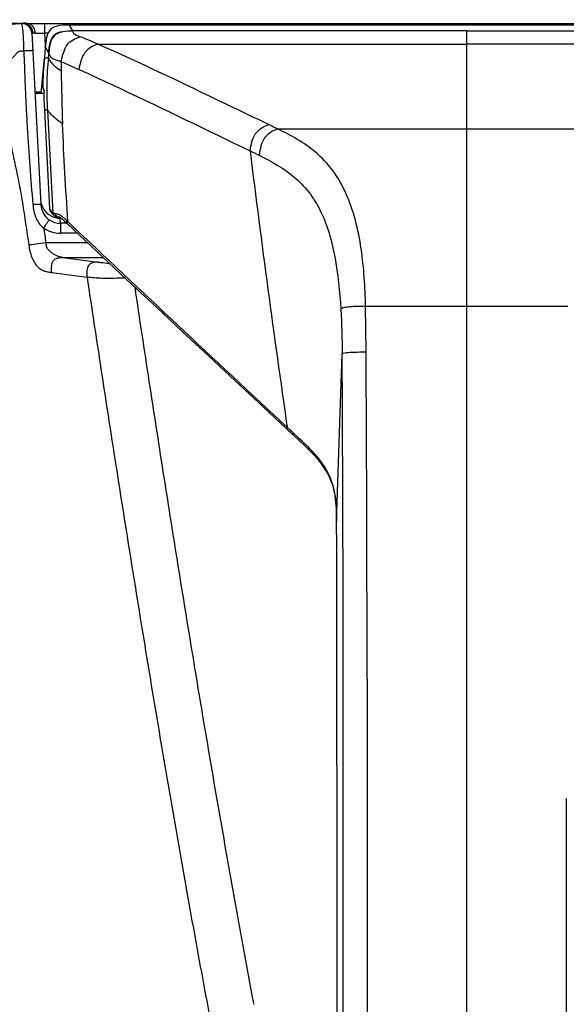
# Paper-space layout '13000526_1' of a CAD drawing. Units: millimetres. Extents: x 0 to 297, y 0 to 210.
# Drawn here: x 67 to 77, y 37 to 55 of the extents above; entities that cross this region are included whole.
import ezdxf

# ---------------------------------------------------------------- set-up
doc = ezdxf.new("R2010")
doc.units = ezdxf.units.MM
doc.header["$LTSCALE"] = 16.335
doc.layers.get('0').update_dxf_attribs({"linetype": 'CONTINUOUS'})
doc.layers.add('GEOM', color=7, linetype='CONTINUOUS')
doc.styles.get("Standard").update_dxf_attribs({"font": 'txt', "width": 0.8})
doc.dimstyles.new('DIMSTYLE_1', dxfattribs={"dimtxt": 2, "dimasz": 3, "dimexe": 1, "dimexo": 0.5, "dimgap": 0.5, "dimtad": 1, "dimdec": 0, "dimlfac": 8.333333, "dimdsep": 46, "dimtxsty": 'STANDARD', "dimblk": '_FILLED', "dimblk1": '_FILLED', "dimblk2": '_FILLED', "dimcen": 0.09, "dimadec": 0, "dimazin": 0, "dimtp": 0.5, "dimtm": 0.5, "dimtfac": 1, "dimtdec": 0, "dimtofl": 0, "dimtmove": 0, "dimatfit": 3, "dimldrblk": '_FILLED', "dimfxl": 1, "dimtolj": 1, "dimarcsym": 0})
doc.dimstyles.get("Standard").update_dxf_attribs({"dimtxt": 2, "dimasz": 3, "dimexe": 1, "dimexo": 0.5, "dimtad": 1, "dimdec": 3, "dimdsep": 46, "dimtxsty": 'STANDARD', "dimblk": '_FILLED', "dimblk1": '_FILLED', "dimblk2": '_FILLED', "dimcen": 0.09, "dimadec": 0, "dimazin": 0, "dimtol": 1, "dimtp": 0.001, "dimtm": 0.001, "dimtfac": 1, "dimtdec": 3, "dimtofl": 0, "dimtmove": 0, "dimatfit": 3, "dimldrblk": '_FILLED', "dimfxl": 1, "dimtolj": 1, "dimarcsym": 0})

# ---------------------------------------------------------------- blocks, each defined once
blk = doc.blocks.new('_FILLED')
at = {"color": 0, "linetype": 'BYBLOCK'}
blk.add_solid([(0, 0), (-1, 0.25), (-1, -0.25)], dxfattribs=at)
blk = doc.blocks.new('*D0')
at = {"color": 2, "linetype": 'CONTINUOUS'}
for p, q in [((37.384, 54.79), (37.384, 59.79)), ((37.384, 59.79), (37.384, 40.509)), ((67.249, 54.79), (36.384, 54.79)), ((37.384, 21.228), (37.384, 40.509)), ((74.983, 26.228), (36.384, 26.228)), ((37.384, 26.228), (37.384, 21.228))]:
    blk.add_line(p, q, dxfattribs=at)
at = {"color": 2, "linetype": 'CONTINUOUS', "xscale": 3, "yscale": 3, "zscale": 3}
for p, rotation in [((37.384, 54.79), 270), ((37.384, 26.228), 90)]:
    blk.add_blockref('_FILLED', p, dxfattribs=dict(at, rotation=rotation))

psp = doc.layouts.new('13000526_1')

# ---------------------------------------------------------------- linework, layer by layer
at = {"color": 9, "linetype": 'CONTINUOUS'}
for p, q in [((68.26, 54.654), (68.199, 54.759)), ((67.757, 54.352), (67.817, 54.249)), ((67.741, 54.158), (67.813, 54.158)), ((67.713, 53.609), (67.726, 53.596)), ((67.729, 53.504), (67.729, 53.49)), ((67.729, 53.49), (67.73, 53.476)), ((67.797, 53.198), (67.897, 51.309)), ((67.897, 51.309), (67.837, 51.392)), ((67.897, 51.308), (67.897, 51.309)), ((67.897, 51.308), (67.897, 51.309)), ((67.897, 51.308), (67.897, 51.308)), ((67.897, 51.308), (67.897, 51.308)), ((67.946, 51.299), (67.94, 51.3)), ((68.149, 51.125), (68.149, 51.125)), ((68.172, 51.152), (68.155, 51.167)), ((68.19, 51.134), (68.172, 51.152)), ((73.097, 45.655), (73.199, 48.722)), ((72.263, 47.313), (72.238, 47.336)), ((72.3, 47.279), (72.238, 47.335)), ((72.316, 47.264), (72.263, 47.313)), ((72.386, 47.198), (72.316, 47.264)), ((73.097, 45.654), (73.097, 45.655))]:
    psp.add_line(p, q, dxfattribs=at)
at = {"color": 7, "linetype": 'CONTINUOUS'}
for p, q in [((82.767, 54.759), (68.199, 54.759)), ((67.757, 54.352), (67.759, 54.375)), ((67.757, 54.352), (67.741, 54.158)), ((67.683, 53.504), (67.74, 54.158)), ((67.727, 53.584), (67.727, 53.581)), ((67.727, 53.581), (67.727, 53.574)), ((67.727, 53.574), (67.728, 53.562)), ((67.728, 53.562), (67.729, 53.516)), ((67.729, 53.516), (67.73, 53.476)), ((67.742, 53.197), (67.837, 51.392)), ((67.908, 51.276), (67.848, 51.36)), ((68.017, 51.237), (68.026, 51.233)), ((68.064, 51.205), (68.08, 51.191)), ((68.149, 51.125), (68.163, 51.112)), ((68.163, 51.112), (68.495, 50.8)), ((72.172, 47.36), (72.297, 47.243)), ((72.298, 47.243), (72.409, 47.139))]:
    psp.add_line(p, q, dxfattribs=at)
for points in [[(67.727, 53.587), (67.727, 53.588), (67.727, 53.588), (67.727, 53.588), (67.727, 53.587), (67.727, 53.587), (67.727, 53.586), (67.727, 53.584)], [(67.908, 51.276), (67.909, 51.276), (67.913, 51.271), (67.919, 51.265), (67.926, 51.259), (67.933, 51.255), (67.941, 51.252), (67.948, 51.249), (67.955, 51.248), (67.961, 51.246), (67.969, 51.245)], [(67.969, 51.245), (67.977, 51.244), (67.986, 51.243)], [(67.986, 51.243), (67.997, 51.242), (68.001, 51.242), (68.005, 51.241), (68.011, 51.239), (68.017, 51.237)], [(68.026, 51.233), (68.037, 51.226), (68.05, 51.217), (68.064, 51.205)], [(68.08, 51.191), (68.097, 51.175), (68.115, 51.158), (68.149, 51.125)], [(68.495, 50.8), (68.916, 50.405), (69.351, 49.996), (69.801, 49.575), (70.266, 49.14), (70.746, 48.692), (71.24, 48.23), (71.749, 47.755), (72.172, 47.36)], [(72.409, 47.139), (72.5, 47.054), (72.586, 46.97), (72.668, 46.886), (72.744, 46.8), (72.815, 46.712), (72.878, 46.621), (72.934, 46.527), (72.981, 46.428), (73.02, 46.325), (73.049, 46.218), (73.07, 46.108), (73.084, 45.996), (73.092, 45.881), (73.096, 45.763), (73.097, 45.654)]]:
    psp.add_lwpolyline(points, dxfattribs=at)
at = {"color": 9, "linetype": 'CONTINUOUS'}
for centre, radius, start, end in [((315.493, 82.588), 245.836, 187.04138, 188.23406), ((67.363, 50.348), 1.139, 49.343, 50.6778), ((67.24, 50.204), 1.328, 48.8037, 49.3799), ((67.129, 50.078), 1.497, 47.7564, 48.7824), ((66.483, 49.368), 2.456, 47.1233, 47.7455), ((690.072, 709.863), 905.904, 226.648069, 226.99506), ((76.507, 52.014), 6.333, 227.0322, 227.1783), ((78.4, 54.061), 9.121, 227.1943, 227.5034)]:
    psp.add_arc(centre, radius, start, end, dxfattribs=at)
at = {"color": 7, "linetype": 'CONTINUOUS'}
for centre, radius, start, end in [((67.896, 51.395), 0.0593, 183.0256, 192.8071), ((67.896, 51.395), 0.0595, 215.7124, 221.6707), ((-19.379, 45.061), 92.478, 0.1072, 0.36795), ((-6050.741, 34.485), 6123.849, 359.9576124, 0.1005664)]:
    psp.add_arc(centre, radius, start, end, dxfattribs=at)
psp.add_open_spline([(68.199, 54.759), (68.139, 54.759), (68.023, 54.762), (67.784, 54.677), (67.767, 54.467), (67.757, 54.352)], degree=3, knots=[0, 0, 0, 0, 0.254947, 0.506085, 1, 1, 1, 1], dxfattribs=at)
for points in [[(67.741, 54.158), (67.726, 53.976), (67.712, 53.792), (67.713, 53.609)], [(67.713, 53.609), (67.713, 53.596), (67.718, 53.581), (67.727, 53.571)], [(67.73, 53.476), (67.732, 53.383), (67.737, 53.29), (67.742, 53.197)], [(67.848, 51.36), (67.843, 51.367), (67.84, 51.374), (67.838, 51.382)]]:
    psp.add_open_spline(points, degree=3, dxfattribs=at)
at = {"color": 9, "linetype": 'CONTINUOUS'}
for points, knots in [([(67.726, 53.596), (67.728, 53.594), (67.726, 53.584), (67.73, 53.555), (67.729, 53.526), (67.729, 53.504)], [0, 0, 0, 0, 0.078233, 0.288238, 1, 1, 1, 1]), ([(67.916, 51.302), (67.911, 51.303), (67.905, 51.303), (67.899, 51.307), (67.897, 51.308)], [0, 0, 0, 0, 0.709375, 1, 1, 1, 1]), ([(67.997, 51.286), (67.992, 51.288), (67.975, 51.295), (67.958, 51.298), (67.946, 51.299)], [0, 0, 0, 0, 0.304282, 1, 1, 1, 1]), ([(68.085, 51.229), (68.077, 51.235), (68.049, 51.257), (68.02, 51.277), (67.997, 51.286)], [0, 0, 0, 0, 0.284198, 1, 1, 1, 1]), ([(68.149, 51.125), (68.143, 51.131), (68.144, 51.145), (68.148, 51.155), (68.15, 51.159)], [0, 0, 0, 0, 0.671653, 1, 1, 1, 1]), ([(68.15, 51.159), (68.151, 51.16), (68.152, 51.163), (68.154, 51.166), (68.155, 51.167)], [0, 0, 0, 0, 0.491202, 1, 1, 1, 1]), ([(68.166, 51.109), (68.16, 51.115), (68.161, 51.129), (68.165, 51.139), (68.167, 51.143)], [0, 0, 0, 0, 0.671298, 1, 1, 1, 1]), ([(68.167, 51.143), (68.168, 51.144), (68.169, 51.147), (68.171, 51.15), (68.172, 51.152)], [0, 0, 0, 0, 0.49127, 1, 1, 1, 1]), ([(72.189, 47.344), (72.183, 47.35), (72.184, 47.366), (72.189, 47.377), (72.191, 47.38)], [0, 0, 0, 0, 0.669141, 1, 1, 1, 1]), ([(72.297, 47.243), (72.291, 47.249), (72.293, 47.264), (72.297, 47.275), (72.299, 47.279)], [0, 0, 0, 0, 0.669108, 1, 1, 1, 1]), ([(73.097, 45.655), (73.096, 45.81), (73.094, 46.116), (72.925, 46.696), (72.594, 47.005), (72.386, 47.198)], [0, 0, 0, 0, 0.263906, 0.518244, 1, 1, 1, 1])]:
    psp.add_open_spline(points, degree=3, knots=knots, dxfattribs=at)
for points in [[(67.797, 53.198), (67.779, 53.195), (67.76, 53.198), (67.742, 53.198)], [(68.172, 51.152), (68.133, 51.749), (68.097, 52.346), (68.074, 52.944)], [(67.908, 51.277), (67.901, 51.286), (67.897, 51.298), (67.897, 51.309)], [(67.94, 51.3), (67.932, 51.3), (67.924, 51.301), (67.916, 51.302)], [(67.992, 51.243), (67.966, 51.245), (67.941, 51.274), (67.94, 51.3)]]:
    psp.add_open_spline(points, degree=3, dxfattribs=at)
at = {"layer": 'GEOM', "color": 7, "linetype": 'CONTINUOUS'}
for p, q in [((67.323, 54.79), (67.288, 54.79)), ((67.333, 54.79), (67.335, 54.79)), ((67.333, 54.79), (67.335, 54.79)), ((67.427, 54.79), (67.398, 54.79)), ((67.427, 54.79), (83.538, 54.79)), ((67.509, 54.614), (67.674, 51.465)), ((67.729, 53.504), (67.59, 53.504)), ((67.674, 51.465), (67.674, 51.461)), ((68.049, 51.217), (68.029, 51.217))]:
    psp.add_line(p, q, dxfattribs=at)
at = {"layer": 'GEOM', "color": 9, "linetype": 'CONTINUOUS'}
for p, q in [((67.749, 54.608), (67.749, 54.79)), ((67.52, 54.613), (67.509, 54.614)), ((67.568, 54.611), (67.528, 54.613)), ((67.761, 54.391), (67.749, 54.608)), ((67.808, 54.608), (67.749, 54.608)), ((68.263, 54.646), (68.26, 54.654)), ((75.483, 54.654), (68.26, 54.654)), ((75.483, 54.654), (82.706, 54.654)), ((75.483, 54.407), (75.483, 54.653)), ((68.718, 54.41), (75.483, 54.406)), ((82.248, 54.41), (75.483, 54.406)), ((75.483, 35.828), (75.483, 54.406)), ((67.813, 54.158), (67.821, 54.241)), ((72.014, 52.854), (78.951, 52.854)), ((68.034, 51.124), (68.029, 51.217)), ((68.034, 51.124), (68.034, 50.942)), ((68.151, 51.124), (68.034, 51.124)), ((68.343, 50.942), (68.034, 50.942)), ((68.531, 50.766), (67.768, 50.766)), ((68.078, 50.497), (68.725, 50.412)), ((68.08, 50.497), (68.817, 50.497)), ((67.876, 50.221), (68.523, 50.135)), ((73.638, 48.764), (73.628, 49.6)), ((73.628, 49.6), (77.337, 49.6)), ((73.656, 42.771), (73.656, 42.736)), ((77.308, 40.573), (77.307, 38.808)), ((73.658, 40.411), (73.658, 40.311)), ((73.658, 40.411), (73.658, 40.371)), ((73.658, 40.311), (73.659, 38.833)), ((73.659, 38.833), (73.659, 38.773)), ((73.659, 38.773), (73.659, 36.171)), ((77.307, 38.773), (77.306, 36.428)), ((77.307, 38.808), (77.307, 38.773))]:
    psp.add_line(p, q, dxfattribs=at)
at = {"layer": 'GEOM', "color": 7, "linetype": 'CONTINUOUS'}
psp.add_lwpolyline([(67.323, 54.79), (67.323, 54.79), (67.323, 54.79), (67.323, 54.79), (67.322, 54.79), (67.321, 54.79), (67.321, 54.79), (67.32, 54.789), (67.318, 54.789)], dxfattribs=at)
for centre, radius, start, end in [((67.323, 54.603), 0.186, 3.0001, 91.7193), ((67.323, 54.604), 0.186, 3.0001, 90.0069), ((67.323, 54.604), 0.186, 3, 88.2421), ((67.389, 48.262), 6.528, 90.2918, 90.4762), ((67.402, 45.453), 9.338, 90.0238, 90.2827), ((67.59, 53.528), 0.024, 183, 270), ((68.029, 51.577), 0.36, 182.9914, 242.9168), ((68.029, 51.578), 0.361, 242.9518, 256.4395), ((68.029, 51.577), 0.36, 256.4633, 258.3955), ((68.029, 51.578), 0.361, 258.4106, 269.9852)]:
    psp.add_arc(centre, radius, start, end, dxfattribs=at)
at = {"layer": 'GEOM', "color": 9, "linetype": 'CONTINUOUS'}
for centre, radius, start, end in [((67.587, 55.761), 1.15, 266.6742, 267.0934), ((67.751, 59.739), 5.131, 267.9567, 269.9809), ((95.775, 54.191), 27.727, 180.2145, 180.5772), ((101.844, 54.281), 33.797, 180.6267, 182.2672), ((60.446, 29.171), 26.357, 63.9665, 64.3693), ((68.034, 51.484), 0.36, 183.624, 235.7018), ((68.034, 51.483), 0.36, 235.6571, 269.9946), ((68.034, 51.488), 0.546, 235.6787, 269.9974), ((112.258, 57.724), 45.031, 188.539, 188.889), ((-968.733, 42.547), 1042.389, 0.012318, 0.341748)]:
    psp.add_arc(centre, radius, start, end, dxfattribs=at)
for points, knots in [([(66.591, 54.438), (66.639, 54.484), (66.712, 54.553), (66.817, 54.638), (66.905, 54.696), (67.001, 54.741), (67.104, 54.769), (67.21, 54.784), (67.282, 54.788), (67.318, 54.789)], [0, 0, 0, 0, 0.237704, 0.361662, 0.487734, 0.614937, 0.742655, 0.870952, 1, 1, 1, 1]), ([(67.318, 54.789), (67.318, 54.789), (67.319, 54.788), (67.319, 54.786), (67.32, 54.784), (67.32, 54.783)], [0, 0, 0, 0, 0.139463, 0.432363, 1, 1, 1, 1]), ([(67.32, 54.783), (67.325, 54.77), (67.331, 54.739), (67.34, 54.685), (67.347, 54.618), (67.351, 54.539), (67.356, 54.426), (67.36, 54.34), (67.362, 54.282)], [0, 0, 0, 0, 0.085904, 0.185767, 0.324946, 0.486453, 0.656116, 1, 1, 1, 1]), ([(67.356, 54.79), (67.376, 54.79), (67.42, 54.782), (67.476, 54.745), (67.517, 54.685), (67.527, 54.637), (67.528, 54.613)], [0, 0, 0, 0, 0.22689, 0.468853, 0.730779, 1, 1, 1, 1]), ([(67.427, 54.79), (67.444, 54.79), (67.48, 54.782), (67.526, 54.743), (67.558, 54.683), (67.567, 54.636), (67.568, 54.611)], [0, 0, 0, 0, 0.199363, 0.42918, 0.70329, 1, 1, 1, 1]), ([(67.817, 54.249), (67.827, 54.363), (67.86, 54.646), (68.145, 54.654), (68.26, 54.654)], [0, 0, 0, 0, 0.499957, 1, 1, 1, 1]), ([(68.263, 54.646), (68.148, 54.645), (67.864, 54.638), (67.831, 54.355), (67.821, 54.241)], [0, 0, 0, 0, 0.500299, 1, 1, 1, 1]), ([(68.048, 54.087), (68.062, 54.147), (68.086, 54.255), (68.151, 54.402), (68.264, 54.497), (68.352, 54.529), (68.397, 54.545)], [0, 0, 0, 0, 0.298949, 0.545914, 0.766195, 1, 1, 1, 1]), ([(68.397, 54.545), (68.357, 54.56), (68.282, 54.567), (68.267, 54.63), (68.263, 54.646)], [0, 0, 0, 0, 0.725423, 1, 1, 1, 1]), ([(68.718, 54.409), (68.673, 54.391), (68.586, 54.355), (68.427, 54.216), (68.395, 54.053), (68.37, 53.945)], [0, 0, 0, 0, 0.237349, 0.460602, 1, 1, 1, 1]), ([(71.848, 52.935), (71.585, 53.061), (70.546, 53.561), (69.507, 54.062), (68.718, 54.409)], [0, 0, 0, 0, 0.25278, 1, 1, 1, 1]), ([(67.362, 54.282), (67.35, 54.281), (67.328, 54.28), (67.3, 54.276), (67.278, 54.271), (67.262, 54.266), (67.247, 54.257), (67.236, 54.244), (67.225, 54.232), (67.21, 54.216), (67.191, 54.195), (67.169, 54.17), (67.155, 54.154), (67.148, 54.146)], [0, 0, 0, 0, 0.127251, 0.253682, 0.316536, 0.379143, 0.441589, 0.504425, 0.567227, 0.629807, 0.754295, 0.877788, 1, 1, 1, 1]), ([(67.526, 54.289), (67.526, 54.289), (67.524, 54.289), (67.523, 54.289), (67.519, 54.289), (67.513, 54.289), (67.507, 54.289), (67.495, 54.288), (67.477, 54.288), (67.453, 54.287), (67.425, 54.285), (67.394, 54.284), (67.373, 54.283), (67.362, 54.282)], [0, 0, 0, 0, 0.004757, 0.01876, 0.041938, 0.074108, 0.115005, 0.164291, 0.286345, 0.436243, 0.609046, 0.799048, 1, 1, 1, 1]), ([(67.362, 54.282), (67.368, 54.165), (67.376, 53.93), (67.389, 53.577), (67.406, 53.225), (67.432, 52.755), (67.469, 52.169), (67.51, 51.7), (67.529, 51.466)], [0, 0, 0, 0, 0.125031, 0.250053, 0.375064, 0.500067, 0.750053, 1, 1, 1, 1]), ([(67.817, 54.249), (67.818, 54.248), (67.819, 54.245), (67.82, 54.242), (67.821, 54.241)], [0, 0, 0, 0, 0.433719, 1, 1, 1, 1]), ([(67.821, 54.241), (67.824, 54.224), (67.841, 54.174), (67.932, 54.126), (68.006, 54.105), (68.048, 54.087)], [0, 0, 0, 0, 0.182072, 0.520246, 1, 1, 1, 1]), ([(67.813, 54.158), (67.799, 53.998), (67.774, 53.679), (67.788, 53.358), (67.797, 53.198)], [0, 0, 0, 0, 0.500043, 1, 1, 1, 1]), ([(68.049, 53.912), (68.007, 53.942), (67.935, 53.998), (67.866, 54.071), (67.834, 54.126), (67.823, 54.141), (67.817, 54.16), (67.813, 54.158)], [0, 0, 0, 0, 0.450964, 0.787956, 0.897904, 0.96545, 1, 1, 1, 1]), ([(68.37, 53.945), (68.63, 53.829), (69.682, 53.341), (70.723, 52.832), (71.51, 52.452)], [0, 0, 0, 0, 0.246023, 1, 1, 1, 1]), ([(66.826, 53.807), (66.86, 53.681), (66.924, 53.427), (67.016, 53.046), (67.104, 52.662), (67.174, 52.342), (67.227, 52.084), (67.267, 51.891), (67.305, 51.697), (67.338, 51.502), (67.368, 51.307), (67.406, 51.046), (67.435, 50.851), (67.455, 50.721)], [0, 0, 0, 0, 0.124198, 0.248748, 0.373581, 0.498616, 0.561185, 0.623801, 0.686465, 0.74918, 0.811885, 0.874591, 1, 1, 1, 1]), ([(67.685, 53.527), (67.676, 53.527), (67.66, 53.527), (67.637, 53.527), (67.616, 53.526), (67.599, 53.526), (67.587, 53.526), (67.579, 53.526), (67.574, 53.526), (67.571, 53.526), (67.568, 53.526), (67.567, 53.527), (67.566, 53.526), (67.566, 53.526)], [0, 0, 0, 0, 0.217652, 0.414388, 0.58687, 0.732172, 0.847826, 0.893902, 0.93187, 0.961572, 0.98288, 0.995705, 1, 1, 1, 1]), ([(68.074, 52.944), (68.029, 52.977), (67.95, 53.036), (67.863, 53.119), (67.816, 53.171), (67.801, 53.194), (67.797, 53.198)], [0, 0, 0, 0, 0.441859, 0.778005, 0.956126, 1, 1, 1, 1]), ([(71.51, 52.452), (71.53, 52.561), (71.556, 52.728), (71.713, 52.874), (71.802, 52.914), (71.848, 52.935)], [0, 0, 0, 0, 0.531579, 0.75807, 1, 1, 1, 1]), ([(72.014, 52.854), (71.969, 52.833), (71.879, 52.793), (71.722, 52.648), (71.695, 52.481), (71.675, 52.372)], [0, 0, 0, 0, 0.241828, 0.468535, 1, 1, 1, 1]), ([(73.628, 49.6), (73.618, 49.952), (73.59, 50.484), (73.454, 51.178), (73.286, 51.67), (73.043, 52.097), (72.638, 52.53), (72.259, 52.734), (72.014, 52.854)], [0, 0, 0, 0, 0.272632, 0.411104, 0.546132, 0.672895, 0.788906, 1, 1, 1, 1]), ([(71.675, 52.372), (71.902, 52.259), (72.241, 52.072), (72.601, 51.698), (72.893, 51.22), (73.096, 50.485), (73.155, 49.871), (73.175, 49.549)], [0, 0, 0, 0, 0.223923, 0.336824, 0.454968, 0.715028, 1, 1, 1, 1]), ([(67.674, 51.465), (67.674, 51.465), (67.673, 51.466), (67.67, 51.467), (67.662, 51.467), (67.649, 51.468), (67.632, 51.468), (67.61, 51.468), (67.575, 51.467), (67.548, 51.466), (67.529, 51.466)], [0, 0, 0, 0, 0.006719, 0.021149, 0.07577, 0.164153, 0.284009, 0.432015, 0.604013, 1, 1, 1, 1]), ([(67.529, 51.466), (67.532, 51.425), (67.545, 51.345), (67.58, 51.228), (67.635, 51.119), (67.693, 51.06), (67.726, 51.037)], [0, 0, 0, 0, 0.250329, 0.500665, 0.750639, 1, 1, 1, 1]), ([(67.831, 51.186), (67.83, 51.186), (67.83, 51.185), (67.828, 51.183), (67.825, 51.179), (67.819, 51.172), (67.81, 51.159), (67.798, 51.141), (67.782, 51.119), (67.758, 51.084), (67.739, 51.056), (67.726, 51.037)], [0, 0, 0, 0, 0.006843, 0.022852, 0.047944, 0.081905, 0.175135, 0.299164, 0.449489, 0.620641, 1, 1, 1, 1]), ([(67.768, 50.766), (67.705, 50.756), (67.601, 50.74), (67.497, 50.726), (67.455, 50.721)], [0, 0, 0, 0, 0.599273, 1, 1, 1, 1]), ([(68.078, 50.497), (68.052, 50.501), (68.01, 50.507), (67.953, 50.53), (67.905, 50.558), (67.864, 50.587), (67.831, 50.615), (67.809, 50.639), (67.791, 50.668), (67.78, 50.7), (67.773, 50.732), (67.769, 50.754), (67.768, 50.766)], [0, 0, 0, 0, 0.178464, 0.28643, 0.411908, 0.551806, 0.624847, 0.698962, 0.773769, 0.849077, 0.924542, 1, 1, 1, 1]), ([(67.455, 50.721), (67.466, 50.644), (67.49, 50.533), (67.554, 50.403), (67.612, 50.328), (67.676, 50.276), (67.733, 50.25), (67.778, 50.237), (67.822, 50.228), (67.854, 50.223), (67.876, 50.221)], [0, 0, 0, 0, 0.322865, 0.471062, 0.601578, 0.714491, 0.814954, 0.862355, 0.908594, 1, 1, 1, 1]), ([(67.876, 50.221), (67.874, 50.239), (67.872, 50.276), (67.871, 50.331), (67.878, 50.386), (67.9, 50.436), (67.939, 50.471), (67.985, 50.488), (68.032, 50.494), (68.063, 50.496), (68.078, 50.497)], [0, 0, 0, 0, 0.133778, 0.268116, 0.402706, 0.534113, 0.657081, 0.773405, 0.887066, 1, 1, 1, 1]), ([(68.725, 50.412), (68.707, 50.411), (68.673, 50.409), (68.624, 50.4), (68.581, 50.381), (68.536, 50.338), (68.519, 50.27), (68.518, 50.197), (68.521, 50.156), (68.523, 50.135)], [0, 0, 0, 0, 0.132152, 0.252751, 0.361971, 0.466572, 0.700507, 0.842997, 1, 1, 1, 1]), ([(68.725, 50.412), (68.741, 50.41), (68.81, 50.4), (68.879, 50.393), (68.932, 50.389)], [0, 0, 0, 0, 0.223568, 1, 1, 1, 1]), ([(69.226, 50.114), (69.152, 50.114), (69.044, 50.113), (68.903, 50.111), (68.785, 50.112), (68.659, 50.118), (68.565, 50.13), (68.523, 50.135)], [0, 0, 0, 0, 0.31319, 0.462752, 0.598676, 0.819067, 1, 1, 1, 1]), ([(68.523, 50.135), (68.607, 49.572), (68.777, 48.445), (69.038, 46.756), (69.305, 45.069), (69.578, 43.382), (69.858, 41.696), (70.148, 40.012), (70.444, 38.329), (70.65, 37.209), (70.756, 36.649)], [0, 0, 0, 0, 0.124998, 0.249998, 0.374999, 0.499998, 0.624998, 0.75, 0.874998, 1, 1, 1, 1]), ([(71.584, 36.796), (71.48, 37.332), (71.332, 38.141), (71.141, 39.222), (70.949, 40.311), (70.715, 41.672), (70.443, 43.305), (70.178, 44.936), (69.918, 46.575), (69.659, 48.245), (69.488, 49.373), (69.402, 49.949)], [0, 0, 0, 0, 0.122777, 0.184972, 0.247148, 0.371408, 0.49572, 0.619648, 0.743229, 0.869006, 1, 1, 1, 1]), ([(67.667, 31.398), (67.499, 32.15), (67.179, 33.657), (66.735, 35.923), (66.319, 38.196), (65.925, 40.478), (65.552, 42.769), (65.207, 45.055), (64.902, 47.322), (64.737, 48.825), (64.666, 49.573)], [0, 0, 0, 0, 0.125355, 0.25074, 0.375973, 0.501536, 0.627635, 0.753816, 0.877825, 1, 1, 1, 1]), ([(73.628, 49.6), (73.567, 49.599), (73.458, 49.597), (73.323, 49.588), (73.23, 49.577), (73.19, 49.556), (73.175, 49.549)], [0, 0, 0, 0, 0.399716, 0.707601, 0.891675, 1, 1, 1, 1]), ([(73.199, 48.722), (73.223, 48.749), (73.389, 48.761), (73.526, 48.763), (73.638, 48.764)], [0, 0, 0, 0, 0.246219, 1, 1, 1, 1]), ([(73.221, 26.334), (73.221, 30.186), (73.219, 37.648), (73.221, 45.111), (73.199, 48.722)], [0, 0, 0, 0, 0.516097, 1, 1, 1, 1]), ([(73.656, 42.736), (73.657, 42.155), (73.658, 41.38), (73.658, 40.606), (73.658, 40.411)], [0, 0, 0, 0, 0.749071, 1, 1, 1, 1])]:
    psp.add_open_spline(points, degree=3, knots=knots, dxfattribs=at)
for points in [[(68.718, 54.409), (68.612, 54.456), (68.505, 54.503), (68.397, 54.545)], [(68.048, 54.087), (68.156, 54.042), (68.263, 53.994), (68.37, 53.945)], [(71.511, 52.454), (71.565, 52.426), (71.62, 52.398), (71.674, 52.37)], [(73.175, 49.549), (73.192, 49.273), (73.197, 48.997), (73.199, 48.722)]]:
    psp.add_open_spline(points, degree=3, dxfattribs=at)

# ---------------------------------------------------------------- dimensions: what is measured, and where the dimension line sits
at = {"color": 2, "linetype": 'CONTINUOUS'}
dim = psp.add_linear_dim(base=(37.384, 26.228), p1=(67.749, 54.79), p2=(75.483, 26.228), angle=270, dimstyle='DIMSTYLE_1', dxfattribs=at)
dim.commit()
dim.dimension.update_dxf_attribs({"geometry": '*D0', "text_midpoint": (37.384, 32.624), "dimtype": 160})

# ---------------------------------------------------------------- leaders
psp.add_leader([(75.917, 26.13), (110.882, 42.469), (112.882, 42.469)], dimstyle='STANDARD', override={"dimtad": 0, "dimldrblk": 'DOT'}, dxfattribs=at)

doc.saveas('drawing.dxf')
